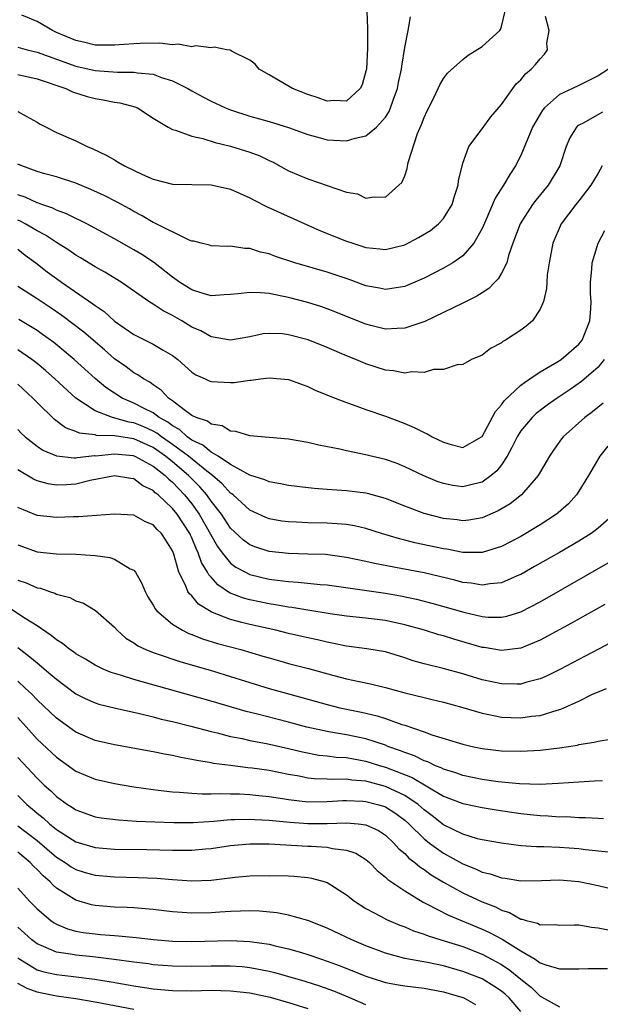
# Model space of a CAD drawing. Units: inches. Extents: x 2508000 to 2509427, y 1485009 to 1488000.
# Drawn here: x 2508307 to 2508367, y 1487468 to 1487570 of the extents above; entities that cross this region are included whole.
import ezdxf

# ---------------------------------------------------------------- set-up
doc = ezdxf.new("R2010")
doc.units = ezdxf.units.IN
doc.header["$MEASUREMENT"] = 0
doc.layers.add('LD25081485_2ft', color=226, linetype='Continuous')

msp = doc.modelspace()

# ---------------------------------------------------------------- linework, layer by layer
at = {"layer": 'LD25081485_2ft'}
for points, elevation in [([(2508307, 1487564.44), (2508309, 1487564.02), (2508311.96, 1487563), (2508312.66, 1487562.66), (2508314.17, 1487562.17), (2508315, 1487561.97), (2508315.84, 1487561.84), (2508317, 1487561.6), (2508317.54, 1487561.54), (2508319.11, 1487561.11), (2508319.38, 1487561), (2508321, 1487559.95), (2508322.55, 1487559), (2508323, 1487558.75), (2508323.3, 1487558.7), (2508325, 1487558.07), (2508326.15, 1487557.85), (2508327.42, 1487557.42), (2508329, 1487557.04), (2508331, 1487556.41), (2508332.03, 1487556.03), (2508333, 1487555.55), (2508333.39, 1487555.39), (2508335, 1487554.5), (2508337, 1487553.66), (2508338.99, 1487552.99), (2508341, 1487552.3), (2508342.12, 1487552.12), (2508343, 1487551.68), (2508343.82, 1487551.82), (2508345, 1487551.77), (2508346.41, 1487553), (2508346.71, 1487553.29), (2508347, 1487553.98), (2508347.27, 1487554.73), (2508347.37, 1487555.37), (2508348.34, 1487558.34), (2508348.73, 1487559.27), (2508349, 1487560.01), (2508349.32, 1487560.68), (2508349.97, 1487561.97), (2508350.47, 1487563), (2508350.62, 1487563.38), (2508351, 1487564.03), (2508351.42, 1487564.58), (2508353, 1487565.99), (2508353.56, 1487566.44), (2508355, 1487567.33), (2508356.82, 1487569), (2508356.9, 1487569.11), (2508357, 1487569.4), (2508357.38, 1487571)], 8016), ([(2508307, 1487560.64), (2508307.86, 1487560.14), (2508309, 1487559.54), (2508309.32, 1487559.32), (2508309.93, 1487559), (2508311, 1487558.47), (2508313, 1487557.6), (2508314.18, 1487557), (2508314.77, 1487556.77), (2508316.13, 1487556.13), (2508317, 1487555.62), (2508317.4, 1487555.4), (2508318.03, 1487555), (2508319.9, 1487554.1), (2508321, 1487553.62), (2508323, 1487553.11), (2508327, 1487553.06), (2508329, 1487552.61), (2508331, 1487551.71), (2508331.45, 1487551.45), (2508332.77, 1487550.77), (2508338.29, 1487548.29), (2508341, 1487547.21), (2508341.63, 1487547), (2508343, 1487546.57), (2508344.43, 1487546.43), (2508345, 1487546.35), (2508347, 1487546.84), (2508348.41, 1487547.59), (2508349.66, 1487548.34), (2508350.48, 1487549), (2508351, 1487549.58), (2508351.89, 1487551), (2508352.14, 1487551.86), (2508352.53, 1487553), (2508352.55, 1487553.45), (2508353, 1487555.27), (2508353.62, 1487557), (2508355, 1487558.84), (2508355.91, 1487560.09), (2508357, 1487561.35), (2508358.16, 1487563), (2508358.53, 1487563.47), (2508359, 1487563.91), (2508359.49, 1487564.51), (2508360.08, 1487565), (2508360.52, 1487565.48), (2508361, 1487566.07), (2508361.45, 1487566.55), (2508361.75, 1487567), (2508361.69, 1487567.69), (2508361.92, 1487569), (2508361.55, 1487570.45)], 8018), ([(2508307, 1487567.27), (2508307.99, 1487567), (2508309, 1487566.77), (2508311, 1487566.03), (2508313, 1487565.33), (2508315, 1487564.88), (2508317.32, 1487564.68), (2508319, 1487564.69), (2508319.39, 1487564.61), (2508321, 1487564.48), (2508321.85, 1487564.15), (2508323, 1487563.8), (2508324.57, 1487563), (2508325, 1487562.75), (2508326.15, 1487562.15), (2508327, 1487561.7), (2508328.47, 1487561), (2508329, 1487560.79), (2508331, 1487560.15), (2508333, 1487559.58), (2508334.98, 1487558.98), (2508337, 1487558.24), (2508338.01, 1487557.99), (2508339, 1487557.7), (2508341, 1487557.59), (2508341.87, 1487557.87), (2508343, 1487558.11), (2508344.09, 1487559), (2508345, 1487560.04), (2508345.38, 1487560.62), (2508345.54, 1487561), (2508345.81, 1487561.81), (2508346.26, 1487563), (2508346.37, 1487563.63), (2508346.67, 1487565), (2508346.7, 1487565.3), (2508347, 1487567.23), (2508347.35, 1487569), (2508347.59, 1487570.41)], 8014), ([(2508343.1, 1487571), (2508343.17, 1487569.17), (2508343.16, 1487567.17), (2508343.05, 1487565), (2508343, 1487564.78), (2508342.6, 1487563.4), (2508342.41, 1487563), (2508341, 1487561.69), (2508339.76, 1487561.76), (2508339, 1487561.68), (2508338.05, 1487562.05), (2508337, 1487562.37), (2508335.39, 1487563), (2508335, 1487563.25), (2508333, 1487564.43), (2508331.96, 1487565), (2508331.53, 1487565.53), (2508331, 1487565.92), (2508329.18, 1487566.82), (2508328.96, 1487566.96), (2508328.61, 1487567), (2508327.29, 1487567.29), (2508327, 1487567.21), (2508325.41, 1487567.41), (2508325, 1487567.31), (2508323.57, 1487567.57), (2508323, 1487567.52), (2508321.68, 1487567.68), (2508319.65, 1487567.65), (2508319, 1487567.62), (2508317, 1487567.47), (2508315, 1487567.5), (2508313.79, 1487567.79), (2508313, 1487567.96), (2508311, 1487568.81), (2508310.59, 1487569), (2508309, 1487569.93), (2508307.41, 1487570.59)], 8012), ([(2508368.06, 1487565), (2508367, 1487564.31), (2508365, 1487563.33), (2508364.36, 1487563), (2508363, 1487562.37), (2508361.45, 1487561), (2508361.25, 1487560.75), (2508361, 1487560.35), (2508360.22, 1487559), (2508359, 1487556.08), (2508358.45, 1487555), (2508357.88, 1487554.12), (2508357.22, 1487553), (2508356.34, 1487551.66), (2508355.38, 1487549.38), (2508355, 1487548.53), (2508354.16, 1487547), (2508353, 1487545.7), (2508351.98, 1487545), (2508351, 1487544.44), (2508349, 1487543.39), (2508347.34, 1487542.66), (2508347, 1487542.53), (2508345.68, 1487542.32), (2508345, 1487542.24), (2508344.38, 1487542.38), (2508343, 1487542.62), (2508341.25, 1487543.25), (2508339, 1487544.01), (2508335.63, 1487545), (2508333.65, 1487545.65), (2508333, 1487545.92), (2508332.1, 1487546.1), (2508331, 1487546.48), (2508330.47, 1487546.47), (2508329, 1487546.69), (2508328.67, 1487546.67), (2508327, 1487546.74), (2508326.81, 1487546.81), (2508325.96, 1487547), (2508325.21, 1487547.21), (2508325, 1487547.24), (2508324.64, 1487547.36), (2508321.12, 1487549.12), (2508321, 1487549.16), (2508319.85, 1487549.85), (2508319, 1487550.28), (2508318.55, 1487550.55), (2508317.27, 1487551.27), (2508315.95, 1487551.95), (2508314.57, 1487552.57), (2508313, 1487553.22), (2508311, 1487553.88), (2508309.81, 1487554.19), (2508309, 1487554.42), (2508307.42, 1487555), (2508307, 1487555.19)], 8020), ([(2508367.45, 1487560.55), (2508365.43, 1487559.43), (2508365, 1487559.21), (2508364.87, 1487559.13), (2508364.75, 1487559), (2508364.08, 1487557.92), (2508363.69, 1487557), (2508363.03, 1487555), (2508361.83, 1487553), (2508360.55, 1487551.45), (2508360.22, 1487551), (2508358.93, 1487549), (2508358.18, 1487547), (2508357.74, 1487545.74), (2508357.54, 1487545), (2508357, 1487543.93), (2508356.67, 1487543.33), (2508356.31, 1487543), (2508355.68, 1487542.32), (2508355, 1487541.9), (2508354.46, 1487541.54), (2508353, 1487540.81), (2508349.08, 1487538.92), (2508347, 1487538.22), (2508346.21, 1487538.21), (2508345, 1487538.14), (2508343.49, 1487538.51), (2508343, 1487538.64), (2508341, 1487539.43), (2508339.88, 1487539.88), (2508339, 1487540.22), (2508338.42, 1487540.42), (2508337, 1487540.88), (2508335, 1487541.4), (2508334.49, 1487541.51), (2508333, 1487541.8), (2508332.11, 1487541.89), (2508331, 1487541.93), (2508329.78, 1487541.78), (2508329, 1487541.71), (2508328.34, 1487541.66), (2508327, 1487541.59), (2508326.18, 1487541.82), (2508325, 1487542.19), (2508323.72, 1487543), (2508323, 1487543.5), (2508321.04, 1487545.04), (2508319.83, 1487545.83), (2508319, 1487546.32), (2508317, 1487547.45), (2508314.15, 1487549), (2508313.39, 1487549.39), (2508313, 1487549.57), (2508312.05, 1487550.05), (2508311, 1487550.43), (2508310.63, 1487550.63), (2508309.5, 1487551), (2508309.14, 1487551.14), (2508309, 1487551.18), (2508307.77, 1487551.77), (2508307, 1487552.03)], 8022), ([(2508367.42, 1487555), (2508367, 1487554.26), (2508366.23, 1487553), (2508365, 1487551.39), (2508364.68, 1487551), (2508363.19, 1487549), (2508362.32, 1487547), (2508361.93, 1487545), (2508361.73, 1487543.73), (2508361.68, 1487543), (2508361.67, 1487542.33), (2508361.33, 1487541), (2508361, 1487540.18), (2508360.22, 1487539), (2508359.55, 1487538.45), (2508359, 1487538.03), (2508357.41, 1487537), (2508357.14, 1487536.86), (2508357, 1487536.73), (2508355.86, 1487536.14), (2508355, 1487535.44), (2508353.92, 1487535), (2508353, 1487534.49), (2508352.43, 1487534.43), (2508351, 1487533.95), (2508349.96, 1487533.96), (2508349, 1487533.65), (2508347.73, 1487533.73), (2508347, 1487533.59), (2508345.83, 1487533.83), (2508345, 1487533.89), (2508343, 1487534.54), (2508342.67, 1487534.67), (2508341.95, 1487535), (2508341, 1487535.38), (2508339, 1487536.24), (2508337.03, 1487537.03), (2508335, 1487537.55), (2508334.37, 1487537.63), (2508333, 1487537.67), (2508332.37, 1487537.63), (2508331, 1487537.35), (2508329, 1487537), (2508327, 1487537.32), (2508325.94, 1487537.94), (2508325, 1487538.35), (2508323.95, 1487539), (2508323, 1487539.55), (2508322.02, 1487540.03), (2508321, 1487540.72), (2508320.82, 1487540.82), (2508320.55, 1487541), (2508317.68, 1487543), (2508316.02, 1487544.02), (2508315, 1487544.57), (2508313.49, 1487545.49), (2508313, 1487545.76), (2508312.28, 1487546.28), (2508311, 1487547.09), (2508309.86, 1487547.86), (2508309, 1487548.28), (2508307.78, 1487549), (2508307.28, 1487549.28), (2508307, 1487549.39)], 8024), ([(2508307, 1487546.4), (2508307.78, 1487545.78), (2508308.86, 1487545), (2508310.06, 1487544.06), (2508311, 1487543.37), (2508311.52, 1487543), (2508314.76, 1487540.76), (2508315, 1487540.57), (2508315.94, 1487539.94), (2508317, 1487538.97), (2508319, 1487537.56), (2508321, 1487536.59), (2508322.04, 1487535.96), (2508323, 1487535.42), (2508323.54, 1487535), (2508325, 1487533.69), (2508325.42, 1487533.42), (2508326.37, 1487533), (2508326.8, 1487532.8), (2508327, 1487532.71), (2508329, 1487532.61), (2508329.37, 1487532.63), (2508331, 1487532.87), (2508331.13, 1487532.87), (2508332.08, 1487533), (2508333, 1487533.1), (2508335, 1487532.94), (2508337, 1487532.21), (2508337.8, 1487531.8), (2508339.8, 1487531), (2508341, 1487530.54), (2508341.68, 1487530.32), (2508343, 1487529.84), (2508345, 1487529.15), (2508347, 1487528.38), (2508347.97, 1487527.97), (2508349, 1487527.45), (2508349.32, 1487527.32), (2508349.85, 1487527), (2508351, 1487526.43), (2508351.81, 1487526.19), (2508353, 1487525.9), (2508354.94, 1487527), (2508355, 1487527.05), (2508356.37, 1487529.63), (2508357, 1487530.31), (2508357.28, 1487530.72), (2508359, 1487532.34), (2508359.37, 1487532.63), (2508359.95, 1487533), (2508361, 1487533.71), (2508362.71, 1487534.71), (2508363.16, 1487535), (2508365, 1487536.58), (2508365.34, 1487537), (2508366.14, 1487539), (2508366.25, 1487540.25), (2508366.27, 1487541), (2508366.22, 1487541.78), (2508366.2, 1487543), (2508366.33, 1487544.33), (2508366.36, 1487545), (2508366.99, 1487547), (2508367.68, 1487548.32)], 8026), ([(2508367.63, 1487535), (2508367, 1487534.21), (2508365.29, 1487532.71), (2508364.11, 1487531.89), (2508362.77, 1487531), (2508361.74, 1487530.26), (2508360.6, 1487529.4), (2508360.18, 1487529), (2508359, 1487527.62), (2508358.61, 1487527), (2508358.09, 1487525.91), (2508357.59, 1487525), (2508357, 1487524.11), (2508356.52, 1487523.48), (2508355.94, 1487523), (2508355, 1487522.32), (2508354.12, 1487522.12), (2508353, 1487521.83), (2508351.97, 1487521.97), (2508351, 1487522.16), (2508350.37, 1487522.37), (2508348.97, 1487522.97), (2508347, 1487523.91), (2508346.23, 1487524.23), (2508345, 1487524.66), (2508342.82, 1487525.18), (2508341, 1487525.54), (2508340.29, 1487525.71), (2508338.14, 1487526.14), (2508337, 1487526.41), (2508335, 1487526.76), (2508331, 1487527.11), (2508329.56, 1487527.56), (2508329, 1487527.6), (2508328.12, 1487528.12), (2508327, 1487528.3), (2508326.61, 1487528.61), (2508325.45, 1487529), (2508325, 1487529.22), (2508324.22, 1487529.78), (2508323, 1487530.73), (2508322.6, 1487531), (2508321.82, 1487531.82), (2508321, 1487532.37), (2508320.64, 1487532.64), (2508319.99, 1487533), (2508319.42, 1487533.42), (2508319, 1487533.63), (2508318.22, 1487534.22), (2508317, 1487535.07), (2508315.98, 1487535.98), (2508313.83, 1487537.83), (2508311.55, 1487539.55), (2508310.36, 1487540.36), (2508309, 1487541.26), (2508307, 1487542.53)], 8028), ([(2508367.53, 1487530.47), (2508366.42, 1487529.58), (2508365.62, 1487529), (2508363.39, 1487527), (2508363.22, 1487526.78), (2508362.38, 1487525.62), (2508361.96, 1487525), (2508360.81, 1487523), (2508359.08, 1487521), (2508357.91, 1487520.09), (2508356.66, 1487519.34), (2508355, 1487518.62), (2508353.62, 1487518.38), (2508353, 1487518.33), (2508352.41, 1487518.41), (2508351, 1487518.55), (2508349, 1487519.07), (2508347, 1487519.82), (2508345, 1487520.62), (2508343.14, 1487521.14), (2508343, 1487521.17), (2508341, 1487521.42), (2508339.51, 1487521.51), (2508339, 1487521.56), (2508337.65, 1487521.65), (2508335.86, 1487521.86), (2508335, 1487521.98), (2508334.15, 1487522.15), (2508333, 1487522.34), (2508332.56, 1487522.56), (2508331, 1487523.05), (2508329, 1487524.15), (2508327.71, 1487525), (2508327, 1487525.41), (2508326.15, 1487526.15), (2508325, 1487526.67), (2508324.53, 1487527), (2508323.74, 1487527.74), (2508323, 1487528.12), (2508322.52, 1487528.52), (2508321.62, 1487529), (2508321, 1487529.47), (2508320.08, 1487529.92), (2508319, 1487530.49), (2508317.8, 1487531), (2508317, 1487531.51), (2508316.11, 1487532.11), (2508315, 1487533.04), (2508312.85, 1487535), (2508310.74, 1487536.74), (2508309.58, 1487537.58), (2508309, 1487537.98), (2508307.13, 1487539.13)], 8030), ([(2508367.98, 1487526.02), (2508367.17, 1487525), (2508365.99, 1487523), (2508365, 1487521.38), (2508364.75, 1487521), (2508363.92, 1487520.08), (2508362.86, 1487519.14), (2508362.69, 1487519), (2508361, 1487517.9), (2508359.52, 1487517), (2508359, 1487516.7), (2508357, 1487515.65), (2508355, 1487515.04), (2508353, 1487515.05), (2508351.37, 1487515.37), (2508351, 1487515.41), (2508348.05, 1487516.05), (2508347, 1487516.32), (2508346.45, 1487516.45), (2508344.61, 1487517), (2508343, 1487517.52), (2508341.8, 1487517.8), (2508341, 1487517.93), (2508340.02, 1487518.02), (2508339, 1487518.07), (2508337, 1487518.11), (2508335.83, 1487518.17), (2508335, 1487518.2), (2508334.29, 1487518.29), (2508333, 1487518.52), (2508332.65, 1487518.65), (2508331, 1487519.42), (2508329.26, 1487521), (2508329.12, 1487521.12), (2508329, 1487521.19), (2508328.15, 1487522.15), (2508327.14, 1487523), (2508326.55, 1487523.45), (2508324.64, 1487525), (2508323, 1487526.22), (2508321.87, 1487527), (2508321.39, 1487527.39), (2508321, 1487527.6), (2508320.04, 1487528.04), (2508319, 1487528.45), (2508318.52, 1487528.52), (2508316.79, 1487529), (2508315, 1487529.7), (2508313.02, 1487531), (2508310.85, 1487533), (2508309.86, 1487533.86), (2508309, 1487534.57), (2508308.45, 1487535), (2508307, 1487536)], 8032), ([(2508368.66, 1487519), (2508367, 1487517.55), (2508366.7, 1487517.3), (2508366.28, 1487517), (2508365, 1487516.22), (2508363, 1487515.04), (2508360.42, 1487513.58), (2508359, 1487512.78), (2508358.64, 1487512.64), (2508357, 1487511.92), (2508355.81, 1487511.81), (2508355, 1487511.67), (2508353.86, 1487511.86), (2508353, 1487511.94), (2508352.17, 1487512.17), (2508349, 1487512.93), (2508346.6, 1487513.4), (2508343.89, 1487513.89), (2508343, 1487514.11), (2508341, 1487514.54), (2508338.82, 1487514.82), (2508337, 1487514.88), (2508335, 1487514.94), (2508333, 1487515.16), (2508331.61, 1487515.61), (2508331, 1487515.84), (2508330.33, 1487516.33), (2508329, 1487517.56), (2508328.06, 1487519), (2508327, 1487520.36), (2508326.56, 1487521), (2508325.84, 1487521.84), (2508324.67, 1487523), (2508323, 1487524.41), (2508322.26, 1487525), (2508321, 1487525.89), (2508319, 1487526.78), (2508317, 1487527.09), (2508315.15, 1487527.15), (2508315, 1487527.19), (2508313.38, 1487527.38), (2508313, 1487527.56), (2508311.94, 1487527.94), (2508310.79, 1487528.79), (2508309, 1487530.55), (2508308.57, 1487531), (2508307, 1487532.43)], 8034), ([(2508307, 1487527.76), (2508307.37, 1487527.37), (2508307.76, 1487527), (2508309, 1487526.02), (2508309.61, 1487525.61), (2508311, 1487525.05), (2508312.83, 1487524.83), (2508313, 1487524.83), (2508313.14, 1487524.86), (2508314.94, 1487525.06), (2508315.05, 1487525.05), (2508317, 1487525.25), (2508318.94, 1487525.06), (2508319, 1487525.05), (2508319.11, 1487525), (2508321, 1487523.97), (2508322.23, 1487523), (2508322.61, 1487522.61), (2508323, 1487522.3), (2508324.25, 1487521), (2508325, 1487520.07), (2508325.77, 1487519), (2508327.66, 1487515.66), (2508328.14, 1487515), (2508329, 1487513.94), (2508329.54, 1487513.54), (2508330.53, 1487513), (2508331, 1487512.77), (2508333, 1487512.3), (2508333.82, 1487512.18), (2508335, 1487512.05), (2508335.99, 1487511.99), (2508338.26, 1487511.74), (2508339, 1487511.69), (2508345, 1487510.84), (2508346.58, 1487510.58), (2508348.23, 1487510.23), (2508349.81, 1487509.81), (2508353.12, 1487508.88), (2508355, 1487508.44), (2508355.63, 1487508.37), (2508357, 1487508.35), (2508357.54, 1487508.46), (2508359, 1487508.92), (2508361, 1487509.96), (2508368.04, 1487513.96)], 8036), ([(2508367.67, 1487509.67), (2508364.25, 1487507.75), (2508361, 1487505.99), (2508359, 1487505.16), (2508357, 1487504.91), (2508355.21, 1487505.21), (2508355, 1487505.23), (2508352.08, 1487506.08), (2508351, 1487506.42), (2508350.54, 1487506.54), (2508349.03, 1487507), (2508347, 1487507.57), (2508345, 1487508.01), (2508343, 1487508.26), (2508341, 1487508.47), (2508339.29, 1487508.71), (2508337, 1487509.07), (2508335.35, 1487509.35), (2508335, 1487509.38), (2508333.64, 1487509.64), (2508333, 1487509.73), (2508331, 1487510.15), (2508330.33, 1487510.33), (2508328.89, 1487510.89), (2508327.69, 1487511.69), (2508327, 1487512.48), (2508326.74, 1487512.74), (2508326.63, 1487513), (2508326, 1487514), (2508325.67, 1487515), (2508325.44, 1487515.44), (2508325, 1487516.56), (2508324.85, 1487516.85), (2508324.79, 1487517), (2508323.48, 1487519), (2508323, 1487519.59), (2508321.51, 1487521), (2508321.22, 1487521.22), (2508321, 1487521.45), (2508319.95, 1487521.95), (2508319, 1487522.65), (2508318.69, 1487522.69), (2508317, 1487522.98), (2508314.48, 1487522.48), (2508313, 1487522.12), (2508312.05, 1487522.05), (2508311, 1487522.01), (2508310.14, 1487522.14), (2508309, 1487522.45), (2508308.62, 1487522.62), (2508307, 1487523.59)], 8038), ([(2508371, 1487507.14), (2508367.1, 1487505.1), (2508365.67, 1487504.33), (2508363.05, 1487502.95), (2508361.71, 1487502.29), (2508361, 1487501.99), (2508359.63, 1487501.63), (2508359, 1487501.44), (2508358.58, 1487501.42), (2508357, 1487501.45), (2508355, 1487501.88), (2508353, 1487502.49), (2508350.96, 1487503.04), (2508349, 1487503.53), (2508347.86, 1487503.86), (2508347, 1487504.15), (2508345, 1487504.76), (2508343.09, 1487505.09), (2508341, 1487505.36), (2508339.65, 1487505.65), (2508339, 1487505.76), (2508338, 1487506), (2508337, 1487506.22), (2508335, 1487506.67), (2508333.69, 1487507), (2508331, 1487507.6), (2508330.18, 1487507.82), (2508329, 1487508.1), (2508327.15, 1487508.85), (2508327, 1487508.9), (2508325.7, 1487509.7), (2508325, 1487510.55), (2508324.76, 1487510.76), (2508324.6, 1487511), (2508324.35, 1487511.65), (2508323.64, 1487513), (2508323.14, 1487514.86), (2508323, 1487515.21), (2508322.3, 1487516.3), (2508321.87, 1487517), (2508321.42, 1487517.42), (2508321, 1487517.91), (2508320.22, 1487518.22), (2508319, 1487518.89), (2508317, 1487519.01), (2508313.27, 1487518.72), (2508312.73, 1487518.73), (2508311, 1487518.65), (2508309, 1487518.85), (2508307, 1487519.7)], 8040), ([(2508307, 1487515.83), (2508309, 1487515.11), (2508311, 1487514.91), (2508313, 1487514.88), (2508315, 1487514.73), (2508316.52, 1487514.52), (2508317, 1487514.36), (2508318.63, 1487513.37), (2508319, 1487513.22), (2508319.16, 1487513), (2508319.84, 1487511.84), (2508320.18, 1487511), (2508320.46, 1487510.46), (2508321, 1487509.6), (2508321.21, 1487509.21), (2508321.38, 1487509), (2508323, 1487507.65), (2508324.04, 1487507), (2508324.68, 1487506.68), (2508325, 1487506.57), (2508326.11, 1487506.11), (2508327.65, 1487505.65), (2508330.06, 1487505), (2508332.34, 1487504.34), (2508333, 1487504.14), (2508334.2, 1487503.8), (2508335, 1487503.58), (2508337.05, 1487503.05), (2508339.66, 1487502.34), (2508341, 1487502), (2508342.28, 1487501.72), (2508343.48, 1487501.48), (2508345, 1487501.09), (2508347, 1487500.54), (2508349, 1487500.04), (2508349.85, 1487499.85), (2508351, 1487499.57), (2508353, 1487499.03), (2508355, 1487498.42), (2508355.7, 1487498.3), (2508357, 1487498.02), (2508359, 1487497.94), (2508360.11, 1487498.11), (2508361, 1487498.2), (2508362.76, 1487498.76), (2508363.14, 1487498.86), (2508365, 1487499.69), (2508366.35, 1487500.35), (2508367.86, 1487501)], 8042), ([(2508307, 1487512.19), (2508307.89, 1487511.89), (2508309, 1487511.39), (2508309.34, 1487511.34), (2508310.3, 1487511), (2508310.83, 1487510.83), (2508311, 1487510.73), (2508312.39, 1487510.39), (2508313, 1487510.03), (2508313.79, 1487509.79), (2508315.05, 1487509.05), (2508317, 1487507.32), (2508317.27, 1487507), (2508318.19, 1487506.19), (2508319, 1487505.7), (2508319.4, 1487505.4), (2508320.26, 1487505), (2508321, 1487504.7), (2508321.43, 1487504.57), (2508323.76, 1487503.76), (2508327.23, 1487502.77), (2508329, 1487502.23), (2508332.98, 1487500.98), (2508336.13, 1487500.13), (2508339, 1487499.32), (2508340.29, 1487499), (2508342.54, 1487498.54), (2508344.16, 1487498.16), (2508345, 1487497.89), (2508346.72, 1487497.28), (2508347, 1487497.2), (2508349, 1487496.51), (2508349.79, 1487496.21), (2508353, 1487495.22), (2508353.96, 1487495), (2508355, 1487494.78), (2508357, 1487494.54), (2508359, 1487494.49), (2508361, 1487494.6), (2508363, 1487494.84), (2508364.86, 1487495.14), (2508365, 1487495.18), (2508366.57, 1487495.43), (2508367, 1487495.55), (2508368.27, 1487495.73)], 8044), ([(2508367.45, 1487491.45), (2508366.61, 1487491.39), (2508365, 1487491.31), (2508362.85, 1487491.15), (2508361, 1487491.06), (2508358.88, 1487491.12), (2508356.66, 1487491.34), (2508355, 1487491.58), (2508353, 1487492), (2508352.27, 1487492.27), (2508351, 1487492.64), (2508350.77, 1487492.77), (2508350.19, 1487493), (2508349.39, 1487493.39), (2508349, 1487493.51), (2508348.02, 1487494.02), (2508347, 1487494.36), (2508346.55, 1487494.55), (2508345.27, 1487495), (2508345, 1487495.11), (2508343, 1487495.78), (2508341, 1487496.2), (2508339.55, 1487496.45), (2508339, 1487496.53), (2508336.87, 1487497), (2508335, 1487497.5), (2508333.8, 1487497.8), (2508331.64, 1487498.36), (2508330.61, 1487498.61), (2508327, 1487499.69), (2508319, 1487501.91), (2508317.64, 1487502.36), (2508316.65, 1487502.65), (2508315.82, 1487503), (2508315, 1487503.4), (2508314.01, 1487504.01), (2508313, 1487504.57), (2508312.76, 1487504.76), (2508312.4, 1487505), (2508311.64, 1487505.64), (2508311, 1487506.01), (2508310.47, 1487506.47), (2508309, 1487507.47), (2508307.77, 1487508.23), (2508305.63, 1487509.63)], 8046), ([(2508307, 1487505.23), (2508308.27, 1487504.27), (2508309, 1487503.64), (2508310.44, 1487502.44), (2508311, 1487501.94), (2508313, 1487500.45), (2508313.96, 1487499.96), (2508315, 1487499.5), (2508315.38, 1487499.38), (2508316.98, 1487498.98), (2508319.6, 1487498.4), (2508321, 1487498.06), (2508321.83, 1487497.83), (2508323, 1487497.57), (2508324.91, 1487497.09), (2508327, 1487496.53), (2508327.6, 1487496.4), (2508329, 1487496.03), (2508330.2, 1487495.8), (2508331, 1487495.61), (2508332.7, 1487495.3), (2508335, 1487494.78), (2508336.43, 1487494.43), (2508338.11, 1487494.11), (2508339, 1487494.02), (2508339.9, 1487493.9), (2508341, 1487493.84), (2508341.7, 1487493.7), (2508343, 1487493.48), (2508344.51, 1487493), (2508345, 1487492.86), (2508347.78, 1487491.78), (2508351, 1487489.85), (2508353, 1487489.08), (2508355, 1487488.67), (2508356.44, 1487488.44), (2508359, 1487488.06), (2508359.96, 1487487.96), (2508361, 1487487.84), (2508361.82, 1487487.82), (2508363, 1487487.73), (2508363.74, 1487487.74), (2508365, 1487487.66), (2508365.66, 1487487.66), (2508367, 1487487.57), (2508367.56, 1487487.56)], 8048), ([(2508368.05, 1487484.05), (2508365.7, 1487484.3), (2508365, 1487484.4), (2508363, 1487484.55), (2508361.37, 1487484.63), (2508360.62, 1487484.62), (2508359, 1487484.73), (2508357, 1487484.98), (2508355, 1487485.35), (2508354.54, 1487485.46), (2508353, 1487485.93), (2508351, 1487486.89), (2508349.83, 1487487.83), (2508349, 1487488.45), (2508348.38, 1487489), (2508347, 1487489.94), (2508345, 1487490.86), (2508343, 1487491.39), (2508341.52, 1487491.52), (2508341, 1487491.61), (2508339.58, 1487491.58), (2508339, 1487491.62), (2508337.66, 1487491.66), (2508337, 1487491.73), (2508336.08, 1487491.92), (2508335, 1487492.1), (2508333, 1487492.5), (2508331.25, 1487492.75), (2508330.79, 1487492.79), (2508329.01, 1487493.01), (2508327.24, 1487493.24), (2508327, 1487493.3), (2508325.53, 1487493.53), (2508325, 1487493.66), (2508323.85, 1487493.85), (2508323, 1487494.05), (2508322.18, 1487494.18), (2508321, 1487494.43), (2508317, 1487495.15), (2508315, 1487495.6), (2508313, 1487496.46), (2508311, 1487497.93), (2508309, 1487499.8), (2508308.42, 1487500.42), (2508307.81, 1487501), (2508307, 1487501.73)], 8050), ([(2508307, 1487497.97), (2508309, 1487495.76), (2508311, 1487493.87), (2508313, 1487492.43), (2508315, 1487491.61), (2508317, 1487491.17), (2508319, 1487490.83), (2508321, 1487490.54), (2508321.51, 1487490.49), (2508323, 1487490.31), (2508323.72, 1487490.28), (2508325, 1487490.16), (2508326.08, 1487490.08), (2508327, 1487490.1), (2508327.87, 1487490.13), (2508329, 1487490.09), (2508329.92, 1487490.08), (2508331, 1487490.02), (2508331.92, 1487489.92), (2508333, 1487489.82), (2508334.38, 1487489.62), (2508335, 1487489.52), (2508337, 1487489.28), (2508339, 1487489.29), (2508340.6, 1487489.4), (2508341, 1487489.41), (2508342.66, 1487489.34), (2508343, 1487489.31), (2508344.19, 1487489), (2508344.81, 1487488.81), (2508345, 1487488.74), (2508346.07, 1487488.07), (2508347, 1487487.39), (2508347.43, 1487487), (2508349, 1487485.44), (2508349.55, 1487485), (2508351, 1487483.95), (2508353, 1487482.86), (2508354.33, 1487482.33), (2508355, 1487482.01), (2508355.82, 1487481.82), (2508357, 1487481.4), (2508357.37, 1487481.37), (2508359, 1487481.11), (2508361.15, 1487481.15), (2508363, 1487481.21), (2508365, 1487481.05), (2508367, 1487480.62), (2508369, 1487480.13)], 8052), ([(2508307, 1487493.85), (2508309, 1487491.7), (2508309.73, 1487491), (2508310.41, 1487490.41), (2508311, 1487489.82), (2508312.14, 1487489), (2508312.67, 1487488.67), (2508313, 1487488.43), (2508315, 1487487.73), (2508315.62, 1487487.62), (2508317.41, 1487487.41), (2508319.28, 1487487.28), (2508321.19, 1487487.19), (2508323.13, 1487487.13), (2508325.14, 1487487.14), (2508327.28, 1487487.28), (2508329, 1487487.44), (2508329.44, 1487487.44), (2508331, 1487487.49), (2508331.46, 1487487.46), (2508333, 1487487.38), (2508333.34, 1487487.34), (2508335.17, 1487487.17), (2508337, 1487487.04), (2508339, 1487487.04), (2508341, 1487487.11), (2508342.2, 1487487), (2508343, 1487486.9), (2508344.29, 1487486.29), (2508345, 1487485.82), (2508345.89, 1487485), (2508346.41, 1487484.41), (2508347, 1487483.92), (2508347.44, 1487483.44), (2508348.06, 1487483), (2508348.55, 1487482.55), (2508349, 1487482.28), (2508349.73, 1487481.73), (2508351, 1487480.97), (2508353, 1487479.86), (2508355, 1487478.93), (2508356.4, 1487478.4), (2508357, 1487478.07), (2508357.84, 1487477.84), (2508359, 1487477.15), (2508359.14, 1487477.14), (2508359.55, 1487477), (2508360.72, 1487476.72), (2508361, 1487476.55), (2508362.58, 1487476.58), (2508363, 1487476.53), (2508364.54, 1487476.54), (2508365, 1487476.56), (2508366.31, 1487476.31), (2508367, 1487476.25), (2508368.03, 1487476.03)], 8054), ([(2508307, 1487489.92), (2508307.93, 1487489), (2508308.52, 1487488.52), (2508309, 1487488.09), (2508309.62, 1487487.62), (2508310.27, 1487487), (2508311, 1487486.41), (2508312.64, 1487485.37), (2508313, 1487485.14), (2508315, 1487484.55), (2508317, 1487484.39), (2508320.34, 1487484.34), (2508323, 1487484.28), (2508324.29, 1487484.29), (2508325, 1487484.27), (2508326.41, 1487484.41), (2508327, 1487484.45), (2508329, 1487484.75), (2508331, 1487484.94), (2508333, 1487484.92), (2508337, 1487484.7), (2508337.33, 1487484.67), (2508339, 1487484.59), (2508339.55, 1487484.45), (2508341, 1487484.29), (2508341.96, 1487483.96), (2508343, 1487483.31), (2508343.36, 1487483), (2508344.16, 1487482.16), (2508345, 1487481.49), (2508345.24, 1487481.24), (2508347, 1487480.07), (2508348.9, 1487478.9), (2508349.27, 1487478.73), (2508351.54, 1487477.54), (2508355, 1487476.12), (2508355.77, 1487475.77), (2508357.06, 1487475.06), (2508359, 1487473.88), (2508360.48, 1487473), (2508361, 1487472.64), (2508361.59, 1487472.41), (2508363, 1487472.01), (2508364.02, 1487472.02), (2508365, 1487471.99), (2508365.96, 1487472.04), (2508367.97, 1487472.03)], 8056), ([(2508307, 1487486.8), (2508309, 1487485.27), (2508311, 1487483.56), (2508311.9, 1487483), (2508312.54, 1487482.54), (2508313, 1487482.28), (2508313.97, 1487481.97), (2508315, 1487481.68), (2508317, 1487481.51), (2508319.46, 1487481.46), (2508321.37, 1487481.37), (2508323, 1487481.23), (2508325, 1487481.1), (2508327, 1487481.18), (2508329.49, 1487481.49), (2508331, 1487481.63), (2508333, 1487481.67), (2508335, 1487481.61), (2508335.58, 1487481.58), (2508337, 1487481.44), (2508337.38, 1487481.38), (2508338.78, 1487481), (2508339, 1487480.93), (2508341, 1487479.65), (2508341.82, 1487479), (2508343, 1487478.25), (2508344.57, 1487477.43), (2508345.12, 1487477.12), (2508346.51, 1487476.51), (2508347, 1487476.35), (2508347.92, 1487475.92), (2508349, 1487475.6), (2508349.42, 1487475.42), (2508351.09, 1487474.91), (2508353, 1487474.3), (2508355, 1487473.51), (2508355.96, 1487473), (2508357, 1487472.44), (2508357.87, 1487471.87), (2508359, 1487470.94), (2508360.09, 1487470.09), (2508361, 1487469.18), (2508361.13, 1487469.13), (2508363, 1487468.07)], 8058), ([(2508359, 1487467.6), (2508357.79, 1487469), (2508357.39, 1487469.39), (2508357, 1487469.7), (2508356.22, 1487470.22), (2508355, 1487470.96), (2508353, 1487471.74), (2508351, 1487472.31), (2508349.35, 1487472.65), (2508347, 1487473.08), (2508345, 1487473.61), (2508343, 1487474.37), (2508341.53, 1487475), (2508339, 1487476.21), (2508336.99, 1487476.99), (2508335, 1487477.57), (2508333.8, 1487477.8), (2508331.98, 1487477.98), (2508331, 1487478.01), (2508330.04, 1487477.96), (2508329, 1487477.95), (2508327.88, 1487477.88), (2508327, 1487477.81), (2508325, 1487477.77), (2508323, 1487477.9), (2508321, 1487478.13), (2508319, 1487478.3), (2508318.33, 1487478.33), (2508317, 1487478.37), (2508315, 1487478.55), (2508314.63, 1487478.63), (2508313, 1487479.11), (2508311, 1487480.35), (2508310.65, 1487480.65), (2508310.35, 1487481), (2508309.62, 1487481.62), (2508309, 1487482.29), (2508308.63, 1487482.63), (2508308.3, 1487483), (2508307, 1487484.07)], 8060), ([(2508307, 1487480.36), (2508308.22, 1487479), (2508309, 1487478.21), (2508310.42, 1487477), (2508310.76, 1487476.76), (2508311, 1487476.62), (2508312.14, 1487476.14), (2508313, 1487475.91), (2508313.77, 1487475.77), (2508315, 1487475.61), (2508315.57, 1487475.57), (2508317, 1487475.44), (2508317.42, 1487475.42), (2508319.23, 1487475.23), (2508321.03, 1487475.03), (2508323, 1487474.88), (2508325, 1487474.84), (2508329, 1487474.92), (2508331, 1487474.83), (2508333, 1487474.54), (2508333.62, 1487474.38), (2508335, 1487474.08), (2508336.32, 1487473.68), (2508337, 1487473.49), (2508338.41, 1487473), (2508339, 1487472.81), (2508340.33, 1487472.33), (2508343, 1487471.26), (2508344.7, 1487470.7), (2508345, 1487470.61), (2508346.35, 1487470.35), (2508347, 1487470.25), (2508349, 1487470.01), (2508351, 1487469.64), (2508353, 1487469.05), (2508353.11, 1487469), (2508354.32, 1487468.32)], 8062), ([(2508343, 1487468.27), (2508341.32, 1487469), (2508339.69, 1487469.69), (2508338.22, 1487470.22), (2508336.7, 1487470.7), (2508335.16, 1487471.16), (2508333.59, 1487471.59), (2508333, 1487471.74), (2508332.11, 1487471.89), (2508331, 1487472.11), (2508330.2, 1487472.2), (2508329, 1487472.29), (2508327, 1487472.3), (2508325, 1487472.26), (2508323, 1487472.29), (2508321, 1487472.43), (2508320.51, 1487472.51), (2508319, 1487472.69), (2508316.98, 1487472.98), (2508314.76, 1487473.24), (2508313, 1487473.42), (2508312.46, 1487473.54), (2508311, 1487473.74), (2508309.67, 1487474.33), (2508309, 1487474.58), (2508308.46, 1487475), (2508307.71, 1487475.71), (2508307, 1487476.32)], 8064), ([(2508307, 1487473.16), (2508307.21, 1487473), (2508309, 1487471.91), (2508309.69, 1487471.69), (2508311, 1487471.42), (2508312.78, 1487471.22), (2508314.95, 1487470.95), (2508316.67, 1487470.67), (2508319, 1487470.26), (2508321, 1487469.95), (2508323, 1487469.76), (2508325, 1487469.74), (2508327, 1487469.79), (2508329, 1487469.75), (2508331, 1487469.53), (2508333.08, 1487469.08), (2508335, 1487468.54), (2508337, 1487467.91)], 8066), ([(2508319, 1487467.81), (2508315, 1487468.56), (2508313, 1487468.91), (2508311, 1487469.19), (2508309.48, 1487469.48), (2508309, 1487469.58), (2508307.98, 1487469.98), (2508307, 1487470.49)], 8068)]:
    msp.add_lwpolyline(points, dxfattribs=dict(at, elevation=elevation))

doc.saveas('drawing.dxf')
